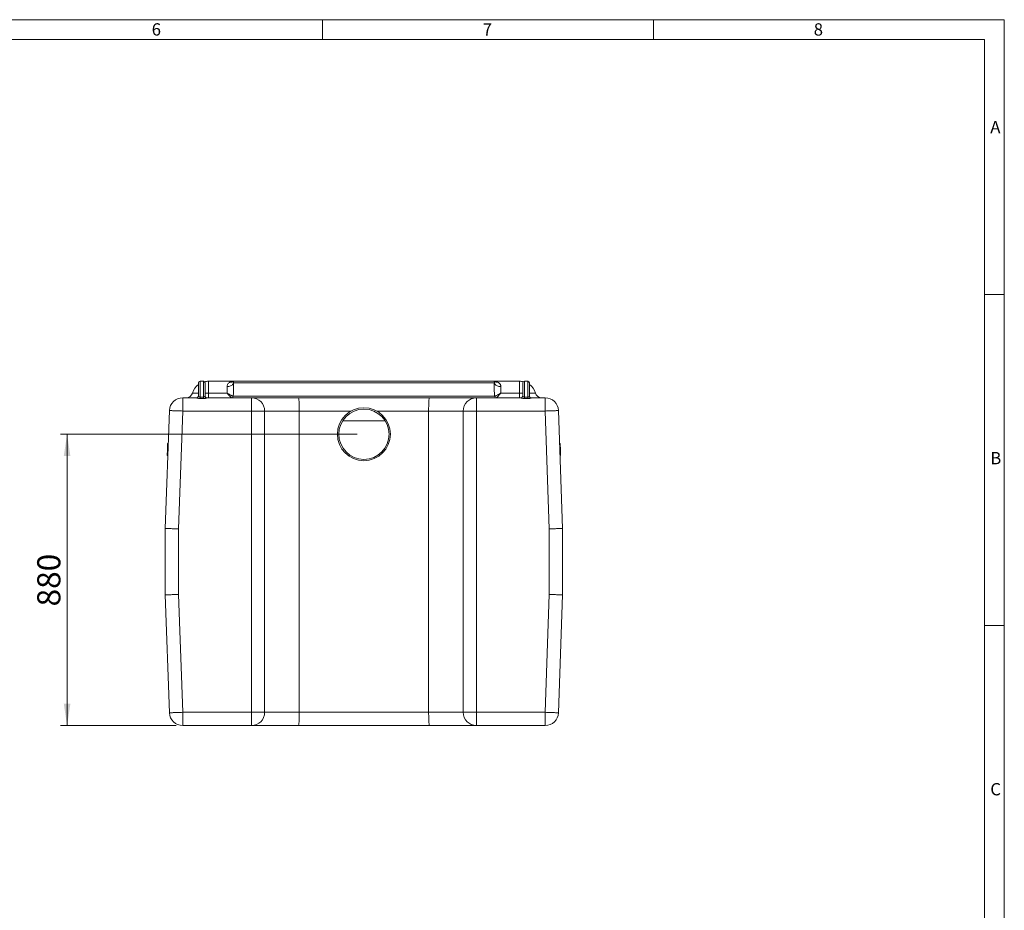
# Model space of a CAD drawing. Units: millimetres. Extents: x 7 to 413, y 7 to 290.
# Drawn here: x 264 to 413, y 156 to 290 of the extents above; entities that cross this region are included whole.
import ezdxf

# ---------------------------------------------------------------- set-up
doc = ezdxf.new("R2010")
doc.units = ezdxf.units.MM
doc.styles.add('SLDTEXTSTYLE0', font='TXT', dxfattribs={"width": 0.605})
doc.styles.add('SLDTEXTSTYLE1', font='TXT', dxfattribs={"width": 0.75})
doc.dimstyles.new('SLDDIMSTYLE0', dxfattribs={"dimtxt": 3.5, "dimasz": 3.3, "dimexe": 0, "dimexo": 0.0625, "dimgap": 0.875, "dimtad": 1, "dimdec": 1, "dimlfac": 20, "dimrnd": 1e-09, "dimzin": 12, "dimdsep": 46, "dimtxsty": 'SLDTEXTSTYLE0', "dimsah": 1, "dimcen": 0.09, "dimadec": 0, "dimazin": 0, "dimtfac": 1, "dimtdec": 1, "dimtofl": 0, "dimtmove": 0, "dimatfit": 3, "dimfxl": 0, "dimtolj": 1, "dimtzin": 12, "dimarcsym": 0})

# ---------------------------------------------------------------- blocks, each defined once
blk = doc.blocks.new('*D7')
at = {"color": 7, "linetype": 'Continuous', "lineweight": 0}
for p, q in [((315.27, 227.4), (270.43, 227.4)), ((271.43, 183.4), (271.43, 227.4)), ((287.89, 183.4), (270.43, 183.4))]:
    blk.add_line(p, q, dxfattribs=at)
for points in [[(271.43, 227.4), (270.93, 224.1), (271.93, 224.1)], [(271.43, 183.4), (271.93, 186.7), (270.93, 186.7)]]:
    blk.add_solid(points, dxfattribs=at)
at = {"color": 7, "linetype": 'Continuous', "lineweight": 0, "insert": (266.92, 201.39), "char_height": 3.5, "attachment_point": 1, "rotation": 90, "style": 'SLDTEXTSTYLE0'}
blk.add_mtext('880', dxfattribs=at)

msp = doc.modelspace()

# ---------------------------------------------------------------- linework, layer by layer
at = {"color": 7, "linetype": 'Continuous', "lineweight": 0}
for p, q in [((413, 290), (7, 290)), ((310, 290), (310, 287)), ((360, 287), (360, 290)), ((413, 60), (413, 290)), ((410, 287), (10, 287)), ((410, 287), (410, 61)), ((413, 248.5), (410, 248.5)), ((291.5198, 235.4009), (291.5198, 233.0121)), ((292.0198, 233.0121), (292.0198, 235.4009)), ((292.7698, 235.4009), (292.7698, 233.6152)), ((335.9524, 235.1727), (296.5872, 235.1727)), ((339.7698, 233.6152), (339.7698, 235.4009)), ((340.5198, 235.4009), (340.5198, 233.0121)), ((341.0198, 233.0121), (341.0198, 235.4009)), ((290.374, 233.6152), (291.2698, 233.6152)), ((292.2698, 233.6152), (292.7698, 233.6152)), ((292.7698, 232.9009), (292.7698, 233.6152)), ((292.7698, 233.6152), (295.5889, 233.6152)), ((336.9506, 233.6152), (339.7698, 233.6152)), ((339.7698, 233.6152), (339.7698, 232.9009)), ((339.7698, 233.6152), (340.2698, 233.6152)), ((341.2698, 233.6152), (342.1656, 233.6152)), ((288.8908, 232.9009), (288.8908, 230.9009)), ((291.0198, 232.8898), (291.0198, 232.9009)), ((291.5198, 232.7874), (291.5198, 233.0121)), ((291.5198, 233.0121), (292.0198, 233.0121)), ((292.0198, 232.7874), (291.5198, 232.7874)), ((292.0198, 232.7874), (292.0198, 233.0121)), ((292.5198, 232.9009), (292.5198, 232.8898)), ((296.5323, 233.1291), (336.0072, 233.1291)), ((299.2698, 230.9009), (299.2698, 232.9009)), ((333.2698, 232.9009), (333.2698, 230.9009)), ((340.0198, 232.8898), (340.0198, 232.9009)), ((340.5198, 233.0121), (340.5198, 232.7874)), ((340.5198, 233.0121), (341.0198, 233.0121)), ((341.0198, 232.7874), (340.5198, 232.7874)), ((341.0198, 232.7874), (341.0198, 233.0121)), ((341.5198, 232.9009), (341.5198, 232.8898)), ((343.6487, 230.9009), (343.6487, 232.9009)), ((288.8908, 230.9009), (288.2698, 213.116)), ((299.2698, 230.9009), (288.8908, 230.9009)), ((299.2698, 185.4009), (299.2698, 230.9009)), ((301.2698, 230.9009), (299.2698, 230.9009)), ((306.4948, 230.9009), (301.2698, 230.9009)), ((314.3333, 230.9009), (306.4948, 230.9009)), ((326.0448, 230.9009), (318.2063, 230.9009)), ((331.2698, 230.9009), (326.0448, 230.9009)), ((333.2698, 230.9009), (331.2698, 230.9009)), ((333.2698, 230.9009), (333.2698, 185.4009)), ((343.6487, 230.9009), (333.2698, 230.9009)), ((344.2698, 213.116), (343.6487, 230.9009)), ((288.2698, 213.116), (288.2698, 203.1858)), ((288.2698, 213.116), (288.2698, 203.1858)), ((288.2698, 213.116), (288.2698, 203.1858)), ((344.2698, 203.1858), (344.2698, 213.116)), ((288.2698, 203.1858), (288.8908, 185.4009)), ((343.6487, 185.4009), (344.2698, 203.1858)), ((410, 198.5), (413, 198.5)), ((288.8908, 185.4009), (299.2698, 185.4009)), ((288.8908, 185.4009), (288.8908, 183.4009)), ((301.2698, 185.4009), (299.2698, 185.4009)), ((299.2698, 183.4009), (299.2698, 185.4009)), ((301.2698, 185.4009), (306.4948, 185.4009)), ((306.4948, 185.4009), (326.0448, 185.4009)), ((326.0448, 185.4009), (331.2698, 185.4009)), ((333.2698, 185.4009), (331.2698, 185.4009)), ((333.2698, 185.4009), (343.6487, 185.4009)), ((333.2698, 185.4009), (333.2698, 183.4009)), ((343.6487, 183.4009), (343.6487, 185.4009))]:
    msp.add_line(p, q, dxfattribs=at)
at = {"color": 7, "linetype": 'Continuous', "lineweight": 15}
for p, q in [((291.2698, 233.1384), (291.2698, 235.1509)), ((291.5198, 235.4009), (292.0198, 235.4009)), ((292.2698, 235.1509), (292.2698, 233.1384)), ((296.7099, 235.4009), (335.8296, 235.4009)), ((340.2698, 233.1384), (340.2698, 235.1509)), ((340.5198, 235.4009), (341.0198, 235.4009)), ((341.2698, 235.1509), (341.2698, 233.1384)), ((288.8908, 232.9009), (291.0198, 232.9009)), ((292.5198, 232.9009), (299.2698, 232.9009)), ((299.2698, 232.9009), (306.3827, 232.9009)), ((306.3827, 232.9009), (326.1569, 232.9009)), ((326.1569, 232.9009), (333.2698, 232.9009)), ((333.2698, 232.9009), (340.0198, 232.9009)), ((341.5198, 232.9009), (343.6487, 232.9009)), ((286.2698, 213.1509), (286.892, 230.9707)), ((301.2698, 230.9009), (301.2698, 185.4009)), ((306.4948, 185.4009), (306.4948, 230.9009)), ((326.0448, 185.4009), (326.0448, 230.9009)), ((331.2698, 185.4009), (331.2698, 230.9009)), ((345.6475, 230.9707), (346.2698, 213.1509)), ((313.0387, 229.4009), (319.5009, 229.4009)), ((286.5836, 225.0031), (286.5562, 224.2184)), ((286.5845, 225.0297), (286.5836, 225.0031)), ((286.6835, 224.9996), (286.5836, 225.0031)), ((286.5854, 225.0562), (286.5845, 225.0297)), ((286.5845, 225.0297), (286.6845, 225.0262)), ((286.5864, 225.0825), (286.5854, 225.0562)), ((286.5854, 225.0562), (286.6854, 225.0527)), ((286.5873, 225.1086), (286.5864, 225.0825)), ((286.5864, 225.0825), (286.6863, 225.079)), ((286.5882, 225.1343), (286.5873, 225.1086)), ((286.5873, 225.1086), (286.6872, 225.1051)), ((286.5891, 225.1596), (286.5882, 225.1343)), ((286.5882, 225.1343), (286.6881, 225.1308)), ((286.5899, 225.1844), (286.5891, 225.1596)), ((286.5891, 225.1596), (286.689, 225.1561)), ((286.5908, 225.2086), (286.5899, 225.1844)), ((286.5899, 225.1844), (286.6899, 225.1809)), ((286.5916, 225.2322), (286.5908, 225.2086)), ((286.5908, 225.2086), (286.6907, 225.2052)), ((286.5924, 225.2549), (286.5916, 225.2322)), ((286.5916, 225.2322), (286.6915, 225.2287)), ((286.5932, 225.2768), (286.5924, 225.2549)), ((286.5924, 225.2549), (286.6923, 225.2514)), ((286.5939, 225.2978), (286.5932, 225.2768)), ((286.5932, 225.2768), (286.6931, 225.2733)), ((286.5946, 225.3177), (286.5939, 225.2978)), ((286.5939, 225.2978), (286.6938, 225.2943)), ((286.5952, 225.3365), (286.5946, 225.3177)), ((286.5946, 225.3177), (286.6945, 225.3142)), ((286.5958, 225.354), (286.5952, 225.3365)), ((286.5952, 225.3365), (286.6952, 225.333)), ((286.5964, 225.3702), (286.5958, 225.354)), ((286.5958, 225.354), (286.6958, 225.3505)), ((286.5969, 225.3849), (286.5964, 225.3702)), ((286.5964, 225.3702), (286.6964, 225.3667)), ((286.5974, 225.3981), (286.5969, 225.3849)), ((286.5969, 225.3849), (286.6969, 225.3814)), ((286.5978, 225.4096), (286.5974, 225.3981)), ((286.5974, 225.3981), (286.6973, 225.3946)), ((286.5981, 225.4194), (286.5978, 225.4096)), ((286.5978, 225.4096), (286.6977, 225.4061)), ((286.5984, 225.4277), (286.5981, 225.4194)), ((286.5981, 225.4194), (286.6981, 225.4159)), ((286.5987, 225.4345), (286.5984, 225.4277)), ((286.5984, 225.4277), (286.6984, 225.4242)), ((286.5989, 225.4401), (286.5987, 225.4345)), ((286.5987, 225.4345), (286.6986, 225.431)), ((286.599, 225.4446), (286.5989, 225.4401)), ((286.5989, 225.4401), (286.6988, 225.4366)), ((286.5991, 225.4481), (286.599, 225.4446)), ((286.599, 225.4446), (286.6989, 225.4411)), ((286.5992, 225.4507), (286.5991, 225.4481)), ((286.5991, 225.4481), (286.6991, 225.4446)), ((286.5993, 225.4526), (286.5992, 225.4507)), ((286.5992, 225.4507), (286.6992, 225.4472)), ((286.5994, 225.455), (286.5993, 225.454)), ((286.5993, 225.454), (286.6993, 225.4505)), ((286.5993, 225.454), (286.5993, 225.4526)), ((286.5993, 225.4526), (286.6992, 225.4492)), ((286.5996, 225.4603), (286.5994, 225.4561)), ((286.5994, 225.4561), (286.6994, 225.4527)), ((286.5994, 225.4561), (286.5994, 225.4556)), ((286.5994, 225.4556), (286.6993, 225.4521)), ((286.5994, 225.4556), (286.5994, 225.455)), ((286.5994, 225.455), (286.6993, 225.4515)), ((286.5997, 225.465), (286.5996, 225.4603)), ((286.5996, 225.4603), (286.6995, 225.4568)), ((286.5999, 225.4689), (286.5997, 225.465)), ((286.5997, 225.465), (286.6997, 225.4615)), ((286.6, 225.472), (286.5999, 225.4689)), ((286.5999, 225.4689), (286.6998, 225.4654)), ((286.6001, 225.4744), (286.6, 225.472)), ((286.6, 225.472), (286.6999, 225.4685)), ((286.6002, 225.4773), (286.6001, 225.477)), ((286.6001, 225.477), (286.7001, 225.4735)), ((286.6001, 225.477), (286.6001, 225.4761)), ((286.6001, 225.4761), (286.7, 225.4726)), ((286.6001, 225.4761), (286.6001, 225.4744)), ((286.6001, 225.4744), (286.7, 225.4709)), ((286.6176, 225.9775), (286.6002, 225.4773)), ((286.6002, 225.4773), (286.7001, 225.4738)), ((286.6176, 225.9775), (286.7176, 225.974)), ((286.6676, 225.9758), (286.7176, 225.974)), ((286.6676, 225.9758), (286.6676, 225.9757)), ((345.8719, 225.9758), (345.822, 225.974)), ((345.9219, 225.9775), (345.8719, 225.9757)), ((345.9334, 224.2167), (345.8719, 225.9758)), ((345.8782, 225.7955), (345.9282, 225.7973)), ((345.9008, 225.1501), (345.9507, 225.1518)), ((345.9045, 225.0424), (345.9545, 225.0441)), ((345.9282, 225.7973), (345.9219, 225.9775)), ((345.9507, 225.1518), (345.9282, 225.7973)), ((345.9545, 225.0441), (345.9507, 225.1518)), ((345.9771, 224.3986), (345.9545, 225.0441)), ((286.5555, 224.1973), (286.5554, 224.197)), ((286.5554, 224.197), (286.6554, 224.1935)), ((286.5556, 224.2005), (286.5555, 224.1984)), ((286.5555, 224.1984), (286.6554, 224.195)), ((286.5555, 224.1984), (286.5555, 224.1973)), ((286.6554, 224.1938), (286.5555, 224.1973)), ((286.5557, 224.2034), (286.5556, 224.2005)), ((286.5556, 224.2005), (286.6555, 224.197)), ((286.5558, 224.2072), (286.5557, 224.2034)), ((286.5557, 224.2034), (286.6556, 224.1999)), ((286.556, 224.2119), (286.5558, 224.2072)), ((286.5558, 224.2072), (286.6557, 224.2037)), ((286.5562, 224.2174), (286.556, 224.2119)), ((286.556, 224.2119), (286.6559, 224.2084)), ((286.5562, 224.2184), (286.6561, 224.2149)), ((286.5562, 224.2184), (286.5562, 224.2174)), ((286.5562, 224.2174), (286.6561, 224.2139)), ((345.9833, 224.2184), (345.8834, 224.2149)), ((345.9833, 224.2184), (345.8834, 224.2149)), ((345.9334, 224.2167), (345.8834, 224.2149)), ((345.9835, 224.2127), (345.8836, 224.2092)), ((345.9837, 224.208), (345.8838, 224.2045)), ((345.9838, 224.2041), (345.8839, 224.2006)), ((345.9839, 224.201), (345.884, 224.1975)), ((345.984, 224.1988), (345.8841, 224.1953)), ((345.9841, 224.1975), (345.8841, 224.194)), ((345.9841, 224.197), (345.8842, 224.1935)), ((345.9271, 224.3969), (345.9771, 224.3986)), ((345.9833, 224.2184), (345.9771, 224.3986)), ((345.9833, 224.2184), (345.9833, 224.2184)), ((345.9835, 224.2127), (345.9833, 224.2184)), ((345.9837, 224.208), (345.9835, 224.2127)), ((345.9838, 224.2041), (345.9837, 224.208)), ((345.9839, 224.201), (345.9838, 224.2041)), ((345.984, 224.1988), (345.9839, 224.201)), ((345.9841, 224.1975), (345.984, 224.1988)), ((345.9841, 224.197), (345.9841, 224.1975)), ((286.2698, 203.1509), (286.2698, 213.1509)), ((346.2698, 213.1509), (346.2698, 203.1509)), ((286.892, 185.3311), (286.2698, 203.1509)), ((346.2698, 203.1509), (345.6475, 185.3311)), ((299.2698, 183.4009), (288.8908, 183.4009)), ((306.3827, 183.4009), (299.2698, 183.4009)), ((326.1569, 183.4009), (306.3827, 183.4009)), ((333.2698, 183.4009), (326.1569, 183.4009)), ((343.6487, 183.4009), (333.2698, 183.4009))]:
    msp.add_line(p, q, dxfattribs=at)
at = {"color": 7, "linetype": 'Continuous', "lineweight": 0, "flags": 128}
for points in [[(296.5872, 235.1727), (296.556, 235.079), (296.5055, 234.9889), (296.4368, 234.9043), (296.3512, 234.8268), (296.2504, 234.758), (296.1366, 234.6994), (296.0119, 234.652), (295.8788, 234.6169), (295.7402, 234.5947), (295.5987, 234.5859)], [(336.9409, 234.5859), (336.7994, 234.5947), (336.6607, 234.6169), (336.5277, 234.652), (336.403, 234.6994), (336.2891, 234.758), (336.1884, 234.8268), (336.1028, 234.9043), (336.034, 234.9889), (335.9836, 235.079), (335.9524, 235.1727)], [(288.8908, 230.9009), (288.6949, 230.9078), (288.5009, 230.9146), (288.3106, 230.9212), (288.1259, 230.9276), (287.9486, 230.9338), (287.7804, 230.9397), (287.6228, 230.9452), (287.4775, 230.9503), (287.3458, 230.9549), (287.2289, 230.959), (287.1281, 230.9625), (287.0442, 230.9654), (286.9781, 230.9677), (286.9305, 230.9694), (286.9017, 230.9704), (286.892, 230.9707)], [(345.6475, 230.9707), (345.6379, 230.9704), (345.6091, 230.9694), (345.5614, 230.9677), (345.4953, 230.9654), (345.4115, 230.9625), (345.3106, 230.959), (345.1938, 230.9549), (345.0621, 230.9503), (344.9167, 230.9452), (344.7592, 230.9397), (344.5909, 230.9338), (344.4136, 230.9276), (344.2289, 230.9212), (344.0386, 230.9146), (343.8446, 230.9078), (343.6487, 230.9009)], [(288.8908, 185.4009), (288.6949, 185.3941), (288.5009, 185.3873), (288.3106, 185.3807), (288.1259, 185.3742), (287.9486, 185.368), (287.7804, 185.3622), (287.6228, 185.3567), (287.4775, 185.3516), (287.3458, 185.347), (287.2289, 185.3429), (287.1281, 185.3394), (287.0442, 185.3365), (286.9781, 185.3341), (286.9305, 185.3325), (286.9017, 185.3315), (286.892, 185.3311)], [(345.6475, 185.3311), (345.6379, 185.3315), (345.6091, 185.3325), (345.5614, 185.3341), (345.4953, 185.3365), (345.4115, 185.3394), (345.3106, 185.3429), (345.1938, 185.347), (345.0621, 185.3516), (344.9167, 185.3567), (344.7592, 185.3622), (344.5909, 185.368), (344.4136, 185.3742), (344.2289, 185.3807), (344.0386, 185.3873), (343.8446, 185.3941), (343.6487, 185.4009)]]:
    msp.add_lwpolyline(points, dxfattribs=at)
at = {"color": 7, "linetype": 'Continuous', "lineweight": 15, "flags": 128}
for points in [[(288.2698, 213.116), (288.0737, 213.1194), (287.8796, 213.1228), (287.6892, 213.1262), (287.5044, 213.1294), (287.327, 213.1325), (287.1586, 213.1354), (287.001, 213.1382), (286.8556, 213.1407), (286.7237, 213.143), (286.6068, 213.1451), (286.5059, 213.1468), (286.422, 213.1483), (286.3559, 213.1494), (286.3082, 213.1503), (286.2794, 213.1508), (286.2698, 213.1509)], [(286.2698, 213.1509), (286.2794, 213.1508), (286.3082, 213.1503), (286.3559, 213.1494), (286.422, 213.1483), (286.5059, 213.1468), (286.6068, 213.1451), (286.7237, 213.143), (286.8556, 213.1407), (287.001, 213.1382), (287.1586, 213.1354), (287.327, 213.1325), (287.5044, 213.1294), (287.6892, 213.1262), (287.8796, 213.1228), (288.0737, 213.1194), (288.2698, 213.116)], [(286.2698, 213.1509), (286.2794, 213.1508), (286.3082, 213.1503), (286.3559, 213.1494), (286.422, 213.1483), (286.5059, 213.1468), (286.6068, 213.1451), (286.7237, 213.143), (286.8556, 213.1407), (287.001, 213.1382), (287.1586, 213.1354), (287.327, 213.1325), (287.5044, 213.1294), (287.6892, 213.1262), (287.8796, 213.1228), (288.0737, 213.1194), (288.2698, 213.116)], [(346.2698, 213.1509), (346.2601, 213.1508), (346.2313, 213.1503), (346.1836, 213.1494), (346.1175, 213.1483), (346.0336, 213.1468), (345.9327, 213.1451), (345.8158, 213.143), (345.684, 213.1407), (345.5386, 213.1382), (345.3809, 213.1354), (345.2126, 213.1325), (345.0351, 213.1294), (344.8503, 213.1262), (344.6599, 213.1228), (344.4658, 213.1194), (344.2698, 213.116)], [(288.2698, 203.1858), (288.0737, 203.1824), (287.8796, 203.179), (287.6892, 203.1757), (287.5044, 203.1725), (287.327, 203.1694), (287.1586, 203.1665), (287.001, 203.1637), (286.8556, 203.1612), (286.7237, 203.1589), (286.6068, 203.1568), (286.5059, 203.1551), (286.422, 203.1536), (286.3559, 203.1524), (286.3082, 203.1516), (286.2794, 203.1511), (286.2698, 203.1509)], [(286.2698, 203.1509), (286.2794, 203.1511), (286.3082, 203.1516), (286.3559, 203.1524), (286.422, 203.1536), (286.5059, 203.1551), (286.6068, 203.1568), (286.7237, 203.1589), (286.8556, 203.1612), (287.001, 203.1637), (287.1586, 203.1665), (287.327, 203.1694), (287.5044, 203.1725), (287.6892, 203.1757), (287.8796, 203.179), (288.0737, 203.1824), (288.2698, 203.1858)], [(286.2698, 203.1509), (286.2794, 203.1511), (286.3082, 203.1516), (286.3559, 203.1524), (286.422, 203.1536), (286.5059, 203.1551), (286.6068, 203.1568), (286.7237, 203.1589), (286.8556, 203.1612), (287.001, 203.1637), (287.1586, 203.1665), (287.327, 203.1694), (287.5044, 203.1725), (287.6892, 203.1757), (287.8796, 203.179), (288.0737, 203.1824), (288.2698, 203.1858)], [(346.2698, 203.1509), (346.2601, 203.1511), (346.2313, 203.1516), (346.1836, 203.1524), (346.1175, 203.1536), (346.0336, 203.1551), (345.9327, 203.1568), (345.8158, 203.1589), (345.684, 203.1612), (345.5386, 203.1637), (345.3809, 203.1665), (345.2126, 203.1694), (345.0351, 203.1725), (344.8503, 203.1757), (344.6599, 203.179), (344.4658, 203.1824), (344.2698, 203.1858)]]:
    msp.add_lwpolyline(points, dxfattribs=at)
at = {"color": 7, "linetype": 'Continuous', "lineweight": 15}
for radius in [4, 3.8]:
    msp.add_circle((316.2698, 227.4009), radius, dxfattribs=at)
for centre, radius, start, end in [((291.5198, 235.1509), 0.25, 90, 180), ((292.0198, 235.1509), 0.25, 0, 90), ((292.7698, 232.9009), 2.5, 90, 103.384429), ((339.7698, 232.9009), 2.5, 76.615571, 90), ((340.5198, 235.1509), 0.25, 90, 180), ((341.0198, 235.1509), 0.25, 0, 90), ((289.4157, 233.9009), 1, 270, 343.39845), ((292.7698, 232.9009), 2.5, 126.869898, 163.39845), ((339.7698, 232.9009), 2.5, 16.60155, 53.130102), ((343.1239, 233.9009), 1, 196.60155, 270), ((288.8908, 230.9009), 2, 90, 178), ((291.0198, 233.1509), 0.25, 270, 0), ((292.5198, 233.1509), 0.25, 180, 270), ((299.2698, 230.9009), 2, 0, 90), ((333.2698, 230.9009), 2, 90, 180), ((340.0198, 233.1509), 0.25, 270, 0), ((341.5198, 233.1509), 0.25, 180, 270), ((343.6487, 230.9009), 2, 2, 90), ((288.8908, 185.4009), 2, 182, 270), ((299.2698, 185.4009), 2, 270, 0), ((333.2698, 185.4009), 2, 180, 270), ((343.6487, 185.4009), 2, 270, 358)]:
    msp.add_arc(centre, radius, start, end, dxfattribs=at)
at = {"color": 7, "linetype": 'Continuous', "lineweight": 0}
for centre, radius, start, end in [((296.2117, 236.0602), 0.787, 261.060227, 298.383969), ((296.71, 235.1515), 0.2494, 90.003751, 119.843325), ((335.8296, 235.1515), 0.2494, 60.156675, 89.996249), ((336.3278, 236.0602), 0.787, 241.615993, 278.939811), ((291.0205, 233.1391), 0.2493, 269.839908, 359.839202), ((292.5191, 233.1391), 0.2493, 180.160312, 270.160578), ((296.2837, 233.1486), 0.2477, 270.402299, 355.452177), ((296.2852, 233.1489), 0.2479, 270.356203, 355.440686), ((336.2543, 233.1489), 0.2479, 184.559314, 269.643797), ((336.2559, 233.1486), 0.2477, 184.547823, 269.597701), ((340.0205, 233.1391), 0.2493, 269.839765, 359.839345), ((341.5191, 233.1391), 0.2493, 180.160506, 270.160384)]:
    msp.add_arc(centre, radius, start, end, dxfattribs=at)
at = {"color": 7, "linetype": 'Continuous', "lineweight": 15}
for centre, start_param, end_param in [((306.3827, 230.9009), 4.71238898, 6.28318531), ((326.1569, 230.9009), 0, 1.57079633), ((306.3827, 185.4009), 3.14159265, 4.71238898), ((326.1569, 185.4009), 1.57079633, 3.14159265)]:
    msp.add_ellipse(centre, major_axis=(0, 2), ratio=0.056058, start_param=start_param, end_param=end_param, dxfattribs=at)
for points in [[(296.4537, 235.4009), (292.7698, 235.4009)], [(339.7698, 235.4009), (336.0858, 235.4009)]]:
    msp.add_open_spline(points, degree=1, dxfattribs=at)
at = {"color": 7, "linetype": 'Continuous', "lineweight": 0}
for points, knots in [([(295.5987, 234.5859), (295.6016, 234.6471), (295.6077, 234.7722), (295.6799, 234.9406), (295.7934, 235.0898), (295.9358, 235.2057), (296.0419, 235.2589), (296.0895, 235.2828)], [0, 0, 0, 0, 0.18005249, 0.36788612, 0.58893984, 0.81560234, 1, 1, 1, 1]), ([(296.0895, 235.2828), (296.119, 235.2966), (296.1783, 235.3242), (296.276, 235.3691), (296.3584, 235.3936), (296.4239, 235.4003), (296.4458, 235.4009), (296.4534, 235.4009), (296.4537, 235.4009)], [0, 0, 0, 0, 0.19758361, 0.39543537, 0.79982308, 0.92969028, 0.99717596, 1, 1, 1, 1]), ([(296.4537, 235.4009), (296.4539, 235.4009), (296.4623, 235.4009), (296.4789, 235.4004), (296.5114, 235.3976), (296.5472, 235.391), (296.581, 235.3794), (296.5842, 235.3717), (296.5858, 235.3679)], [0, 0, 0, 0, 0.00252646, 0.13196407, 0.26138553, 0.52002035, 0.75937292, 1, 1, 1, 1]), ([(296.5872, 235.1727), (296.5884, 235.1041), (296.5908, 234.9668), (296.5921, 234.7432), (296.591, 234.5077), (296.587, 234.2557), (296.5796, 233.9906), (296.5682, 233.711), (296.553, 233.4235), (296.5392, 233.2273), (296.5323, 233.1291)], [0, 0, 0, 0, 0.11868307, 0.23736683, 0.35895575, 0.480546, 0.6086738, 0.73680332, 0.86840031, 1, 1, 1, 1]), ([(296.5858, 235.3679), (296.5772, 235.356), (296.5598, 235.3322), (296.5565, 235.2811), (296.5656, 235.227), (296.58, 235.1908), (296.5872, 235.1727)], [0, 0, 0, 0, 0.3230686, 0.64716196, 0.82332859, 1, 1, 1, 1]), ([(336.0072, 233.1291), (336.0005, 233.2247), (335.9871, 233.4157), (335.9718, 233.7009), (335.9601, 233.9832), (335.9526, 234.2513), (335.9486, 234.5018), (335.9474, 234.7359), (335.9486, 234.9617), (335.9511, 235.1024), (335.9524, 235.1727)], [0, 0, 0, 0, 0.128140359, 0.256279653, 0.387868263, 0.519454006, 0.638151775, 0.756847967, 0.878425346, 1, 1, 1, 1]), ([(335.9524, 235.1727), (335.9632, 235.2029), (335.9832, 235.2588), (335.9814, 235.3125), (335.9709, 235.3471), (335.9585, 235.362), (335.9537, 235.3679)], [0, 0, 0, 0, 0.30663019, 0.56815724, 0.83046284, 1, 1, 1, 1]), ([(335.9537, 235.3679), (335.9552, 235.3716), (335.9581, 235.3792), (335.9924, 235.391), (336.0281, 235.3976), (336.0606, 235.4004), (336.0773, 235.4009), (336.0856, 235.4009), (336.0858, 235.4009)], [0, 0, 0, 0, 0.2398414, 0.47999091, 0.73862001, 0.86803899, 0.99747359, 1, 1, 1, 1]), ([(336.0858, 235.4009), (336.0861, 235.4009), (336.0938, 235.4009), (336.1093, 235.4005), (336.1309, 235.3987), (336.1884, 235.3913), (336.2622, 235.3695), (336.3595, 235.325), (336.4199, 235.2969), (336.4501, 235.2828)], [0, 0, 0, 0, 0.00282466, 0.07023482, 0.14279218, 0.20017999, 0.59641922, 0.79835027, 1, 1, 1, 1]), ([(336.4501, 235.2828), (336.4924, 235.2618), (336.6003, 235.2082), (336.7244, 235.1086), (336.8213, 234.9927), (336.8849, 234.8841), (336.9343, 234.7512), (336.9387, 234.6415), (336.9409, 234.5859)], [0, 0, 0, 0, 0.1634051, 0.41706801, 0.54781655, 0.67849722, 0.83686282, 1, 1, 1, 1]), ([(295.5889, 233.6152), (295.5939, 233.7223), (295.6047, 233.9514), (295.6072, 234.2824), (295.6015, 234.4839), (295.5987, 234.5859)], [0, 0, 0, 0, 0.30215037, 0.6466328, 1, 1, 1, 1]), ([(296.5305, 233.129), (296.5197, 233.1296), (296.4981, 233.131), (296.4425, 233.1516), (296.3729, 233.1827), (296.277, 233.2301), (296.1482, 233.2972), (295.9977, 233.379), (295.8502, 233.4614), (295.7303, 233.5305), (295.6469, 233.5801), (295.6075, 233.6039), (295.5948, 233.6116), (295.5906, 233.6142), (295.5893, 233.615), (295.5889, 233.6152)], [0, 0, 0, 0, 0.09912555, 0.19831043, 0.29364516, 0.38902946, 0.53384142, 0.67880671, 0.79086592, 0.90294821, 0.96898746, 0.99006877, 0.99682056, 0.99905115, 1, 1, 1, 1]), ([(296.2854, 232.9009), (296.2774, 232.903), (296.2614, 232.9072), (296.2203, 232.9382), (296.1688, 232.984), (296.0979, 233.053), (296.0026, 233.1513), (295.8888, 233.2739), (295.7744, 233.4008), (295.6834, 233.5046), (295.6237, 233.5742), (295.5997, 233.6025), (295.5923, 233.6112), (295.5899, 233.614), (295.5892, 233.6149), (295.5889, 233.6152)], [0, 0, 0, 0, 0.09930016, 0.19865116, 0.29356359, 0.38852927, 0.53292017, 0.67749613, 0.79880451, 0.92015003, 0.97529786, 0.99224889, 0.99756232, 0.99912443, 1, 1, 1, 1]), ([(336.9506, 233.6152), (336.9502, 233.615), (336.9489, 233.6142), (336.9447, 233.6116), (336.9321, 233.6039), (336.8927, 233.5801), (336.8092, 233.5305), (336.6893, 233.4614), (336.5419, 233.379), (336.3913, 233.2972), (336.2626, 233.2301), (336.1666, 233.1827), (336.0971, 233.1516), (336.0414, 233.131), (336.0198, 233.1296), (336.009, 233.129)], [0, 0, 0, 0, 0.000948012, 0.003178602, 0.009930393, 0.03101172, 0.097051868, 0.209133428, 0.321192729, 0.466158141, 0.610970217, 0.706354593, 0.801689404, 0.90087437, 1, 1, 1, 1]), ([(336.9506, 233.6152), (336.9504, 233.6149), (336.9496, 233.614), (336.9472, 233.6112), (336.9398, 233.6025), (336.9158, 233.5742), (336.8564, 233.5049), (336.7653, 233.4011), (336.6516, 233.2748), (336.5374, 233.1518), (336.4424, 233.0537), (336.3709, 232.9841), (336.3197, 232.9386), (336.2782, 232.9072), (336.2622, 232.903), (336.2541, 232.9009)], [0, 0, 0, 0, 0.00087491, 0.00243762, 0.00775092, 0.02470091, 0.07984739, 0.20037158, 0.32249566, 0.46498323, 0.6114632, 0.70549704, 0.80134112, 0.89926519, 1, 1, 1, 1]), ([(336.9409, 234.5859), (336.9381, 234.4865), (336.9324, 234.2852), (336.9347, 233.9545), (336.9456, 233.7223), (336.9506, 233.6152)], [0, 0, 0, 0, 0.344508719, 0.697849514, 1, 1, 1, 1]), ([(291.5198, 232.7874), (291.4877, 232.788), (291.3986, 232.7896), (291.2589, 232.8069), (291.1277, 232.8371), (291.0376, 232.8693), (291.0257, 232.883), (291.0198, 232.8898)], [0, 0, 0, 0, 0.12757818, 0.35455538, 0.57939328, 0.792281, 1, 1, 1, 1]), ([(291.2698, 233.1384), (291.2727, 233.128), (291.2786, 233.1073), (291.3221, 233.0687), (291.3864, 233.0344), (291.4579, 233.0146), (291.5037, 233.0127), (291.5198, 233.0121)], [0, 0, 0, 0, 0.2243898, 0.4499807, 0.67453807, 0.88543838, 1, 1, 1, 1]), ([(292.0198, 233.0121), (292.0359, 233.0127), (292.0816, 233.0146), (292.1531, 233.0344), (292.2174, 233.0687), (292.261, 233.1073), (292.2668, 233.128), (292.2698, 233.1384)], [0, 0, 0, 0, 0.11456156, 0.32546176, 0.550019, 0.77560978, 1, 1, 1, 1]), ([(292.5198, 232.8898), (292.5139, 232.883), (292.502, 232.8693), (292.4118, 232.8371), (292.2807, 232.8069), (292.141, 232.7896), (292.0518, 232.788), (292.0198, 232.7874)], [0, 0, 0, 0, 0.20771916, 0.42060565, 0.64544486, 0.87241998, 1, 1, 1, 1]), ([(340.5198, 232.7874), (340.4877, 232.788), (340.3986, 232.7896), (340.2589, 232.8069), (340.1277, 232.8371), (340.0376, 232.8693), (340.0257, 232.883), (340.0198, 232.8898)], [0, 0, 0, 0, 0.12757831, 0.35455387, 0.57939352, 0.79228043, 1, 1, 1, 1]), ([(340.2698, 233.1384), (340.2727, 233.128), (340.2786, 233.1073), (340.3221, 233.0687), (340.3864, 233.0344), (340.4579, 233.0146), (340.5037, 233.0127), (340.5198, 233.0121)], [0, 0, 0, 0, 0.22439081, 0.44998063, 0.67454091, 0.88544166, 1, 1, 1, 1]), ([(341.0198, 233.0121), (341.0359, 233.0127), (341.0816, 233.0146), (341.1531, 233.0344), (341.2174, 233.0687), (341.261, 233.1073), (341.2668, 233.128), (341.2698, 233.1384)], [0, 0, 0, 0, 0.11456184, 0.32546256, 0.55001789, 0.77560922, 1, 1, 1, 1]), ([(341.5198, 232.8898), (341.5139, 232.883), (341.502, 232.8693), (341.4118, 232.8371), (341.2807, 232.8069), (341.141, 232.7896), (341.0518, 232.788), (341.0198, 232.7874)], [0, 0, 0, 0, 0.20771902, 0.42060677, 0.64544469, 0.87242377, 1, 1, 1, 1])]:
    msp.add_open_spline(points, degree=3, knots=knots, dxfattribs=at)
at = {"color": 7, "linetype": 'Continuous', "lineweight": 15}
for points, knots in [([(296.4537, 235.4009), (296.454, 235.4009), (296.4836, 235.4009), (296.5432, 235.4009), (296.6213, 235.4009), (296.6846, 235.4009), (296.7015, 235.4009), (296.7099, 235.4009)], [0, 0, 0, 0, 0.00199283, 0.26401468, 0.52616539, 0.7620033, 1, 1, 1, 1]), ([(335.8296, 235.4009), (335.8308, 235.4009), (335.8375, 235.4009), (335.8682, 235.4009), (335.9518, 235.4009), (336.0327, 235.4009), (336.0856, 235.4009), (336.0858, 235.4009)], [0, 0, 0, 0, 0.05336147, 0.29069465, 0.52838513, 0.9980077, 1, 1, 1, 1])]:
    msp.add_open_spline(points, degree=3, knots=knots, dxfattribs=at)
at = {"color": 7, "linetype": 'Continuous', "lineweight": 0}
for points in [[(296.5323, 233.1291), (296.5305, 233.129)], [(336.0072, 233.1291), (336.009, 233.129)]]:
    msp.add_open_spline(points, degree=1, dxfattribs=at)

# ---------------------------------------------------------------- texts
at = {"color": 7, "linetype": 'Continuous', "lineweight": 0, "char_height": 1.8521, "attachment_point": 1, "style": 'SLDTEXTSTYLE1'}
for s, insert in [('6', (284.2147, 289.4573)), ('7', (334.2147, 289.4573)), ('8', (384.2147, 289.4573)), ('A', (410.8831, 274.7124)), ('B', (410.8831, 224.7124)), ('C', (410.8831, 174.7124))]:
    msp.add_mtext(s, dxfattribs=dict(at, insert=insert))

# ---------------------------------------------------------------- dimensions: what is measured, and where the dimension line sits
at = {"color": 7, "linetype": 'Continuous', "lineweight": 0}
dim = msp.add_linear_dim(base=(271.427, 227.4009), p1=(288.8908, 183.4009), p2=(316.2698, 227.4009), angle=90, dimstyle='SLDDIMSTYLE0', dxfattribs=at)
dim.commit()
dim.dimension.update_dxf_attribs({"geometry": '*D7', "text_midpoint": (271.427, 205.4009), "dimtype": 160})

doc.saveas('drawing.dxf')
